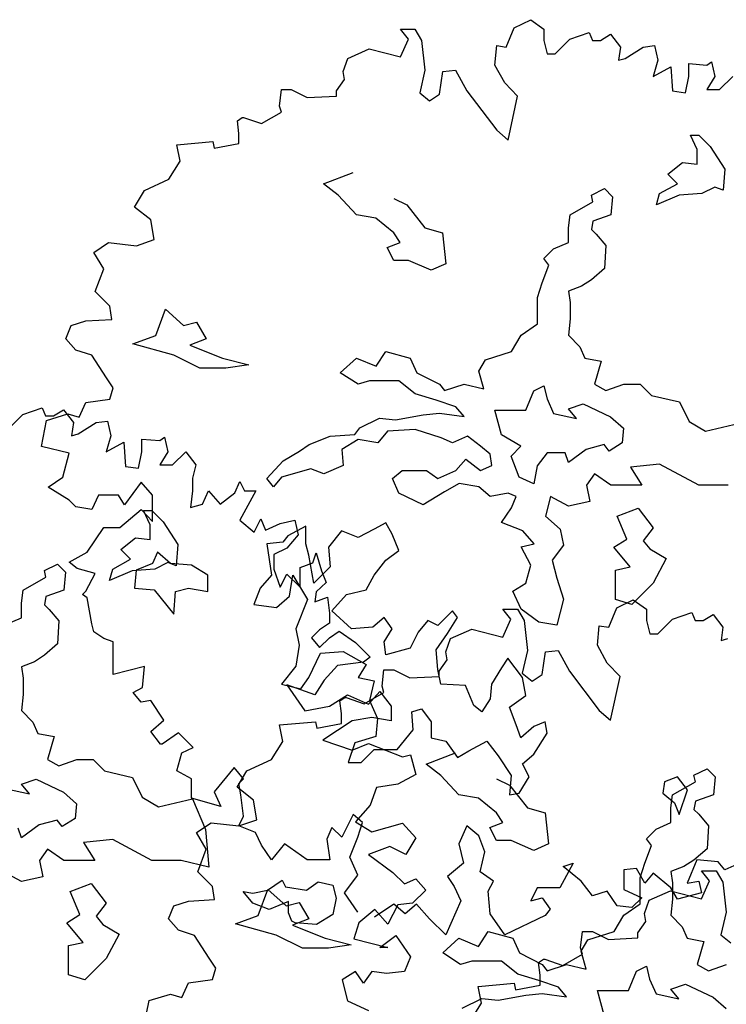
# Model space of a CAD drawing. Units: inches. Extents: x 13 to 460, y 37 to 289.
# Drawn here: x 205 to 212, y 99 to 108 of the extents above; entities that cross this region are included whole.
import ezdxf

# ---------------------------------------------------------------- set-up
doc = ezdxf.new("R2010")
doc.units = ezdxf.units.IN
doc.header["$MEASUREMENT"] = 0
doc.layers.add('G', color=76, linetype='Continuous')

msp = doc.modelspace()

# ---------------------------------------------------------------- linework, layer by layer
at = {"layer": 'G'}
for p, q in [((209.7193, 107.891), (209.8644, 107.9615)), ((209.8644, 107.9615), (209.9806, 107.8785)), ((208.7196, 107.8785), (208.8482, 107.8785)), ((208.7902, 107.7914), (208.7196, 107.8785)), ((208.8482, 107.8785), (208.9063, 107.7789)), ((209.6488, 107.7208), (209.7193, 107.891)), ((209.9806, 107.8785), (209.9806, 107.7789)), ((210.2087, 107.7914), (210.3788, 107.8495)), ((210.3788, 107.8495), (210.4078, 107.7789)), ((208.7196, 107.6337), (208.7902, 107.7914)), ((208.9063, 107.7789), (208.9353, 107.5175)), ((209.9806, 107.7789), (210.0096, 107.6627)), ((210.0801, 107.6627), (210.2087, 107.7914)), ((210.4078, 107.7789), (210.4783, 107.7789)), ((210.4783, 107.7789), (210.5654, 107.8329)), ((210.5654, 107.8329), (210.6525, 107.7208)), ((208.2592, 107.6212), (208.4459, 107.7042)), ((208.4459, 107.7042), (208.7196, 107.6337)), ((209.5492, 107.5631), (209.5658, 107.7333)), ((209.5658, 107.7333), (209.6488, 107.7208)), ((210.6525, 107.7208), (210.6359, 107.6046)), ((210.694, 107.6212), (210.8516, 107.7208)), ((210.8516, 107.7208), (210.9512, 107.7333)), ((210.9512, 107.7333), (210.9802, 107.6046)), ((208.2177, 107.505), (208.2592, 107.6212)), ((210.0096, 107.6627), (210.0801, 107.6627)), ((210.6359, 107.6046), (210.694, 107.6212)), ((210.9802, 107.6046), (210.9387, 107.4635)), ((211.4116, 107.5631), (211.4531, 107.5922)), ((211.4531, 107.5922), (211.4821, 107.4635)), ((208.2302, 107.4345), (208.2177, 107.505)), ((208.9353, 107.5175), (208.8897, 107.3183)), ((209.0639, 107.3059), (209.0929, 107.505)), ((209.0929, 107.505), (209.2049, 107.5175)), ((209.2049, 107.5175), (209.3045, 107.3349)), ((209.6363, 107.4055), (209.5492, 107.5631)), ((210.9387, 107.4635), (211.0964, 107.5465)), ((211.0964, 107.5465), (211.1088, 107.3349)), ((211.254, 107.5756), (211.4116, 107.5631)), ((211.254, 107.4635), (211.254, 107.5756)), ((208.1597, 107.3349), (208.2302, 107.4345)), ((211.2249, 107.3183), (211.254, 107.4635)), ((211.4821, 107.4635), (211.4116, 107.3474)), ((211.5236, 107.3474), (211.6397, 107.4635)), ((207.6578, 107.2021), (207.6744, 107.3474)), ((207.6744, 107.3474), (207.7615, 107.3474)), ((207.7615, 107.3474), (207.9025, 107.2768)), ((208.1597, 107.2893), (208.1597, 107.3349)), ((209.3045, 107.3349), (209.5658, 106.9905)), ((209.7483, 107.2893), (209.6363, 107.4055)), ((211.1088, 107.3349), (211.2249, 107.3183)), ((211.4116, 107.3474), (211.5236, 107.3474)), ((207.9025, 107.2768), (208.1597, 107.2893)), ((208.8897, 107.3183), (208.9768, 107.2478)), ((208.9768, 107.2478), (209.0639, 107.3059)), ((209.6653, 106.9034), (209.7483, 107.2893)), ((207.6744, 107.1482), (207.6578, 107.2021)), ((207.2886, 107.0735), (207.3301, 107.1025)), ((207.3011, 106.9615), (207.2886, 107.0735)), ((207.3301, 107.1025), (207.3426, 107.1025)), ((207.3426, 107.1025), (207.5002, 107.0486)), ((207.5002, 107.0486), (207.6744, 107.1482)), ((209.5658, 106.9905), (209.6653, 106.9034)), ((207.3011, 106.8743), (207.3011, 106.9615)), ((211.2677, 106.947), (211.3409, 106.947)), ((211.3262, 106.8202), (211.2677, 106.947)), ((211.3409, 106.947), (211.4408, 106.8471)), ((206.7577, 106.8619), (207.0729, 106.8909)), ((206.7867, 106.7166), (206.7577, 106.8619)), ((207.0729, 106.8909), (207.0854, 106.8328)), ((207.0854, 106.8328), (207.3011, 106.8743)), ((211.3262, 106.691), (211.3262, 106.8202)), ((211.4408, 106.8471), (211.57, 106.6471)), ((206.6872, 106.5589), (206.7867, 106.7166)), ((211.0679, 106.6032), (211.1971, 106.7056)), ((211.1971, 106.7056), (211.3262, 106.691)), ((211.57, 106.6471), (211.5553, 106.4618)), ((206.4715, 106.4594), (206.6872, 106.5589)), ((208.0457, 106.5179), (208.304, 106.6179)), ((211.1532, 106.5179), (211.0679, 106.6032)), ((208.1749, 106.4179), (208.0457, 106.5179)), ((210.3976, 106.4204), (210.5122, 106.4764)), ((210.5122, 106.4764), (210.5829, 106.4057)), ((210.9972, 106.4325), (211.1532, 106.5179)), ((211.4822, 106.4886), (211.3677, 106.4325)), ((211.5553, 106.4618), (211.4822, 106.4886)), ((206.3844, 106.3141), (206.4715, 106.4594)), ((208.3333, 106.2472), (208.1749, 106.4179)), ((208.6623, 106.3887), (208.7769, 106.3326)), ((210.4098, 106.3618), (210.3976, 106.4204)), ((210.5829, 106.4057), (210.5682, 106.2472)), ((210.968, 106.3326), (210.9972, 106.4325)), ((211.1678, 106.4179), (210.968, 106.3326)), ((211.3677, 106.4325), (211.1678, 106.4179)), ((206.5296, 106.2021), (206.3844, 106.3141)), ((208.7769, 106.3326), (208.9353, 106.1326)), ((210.21, 106.2472), (210.4098, 106.3618)), ((208.5039, 106.218), (208.3333, 106.2472)), ((208.6623, 106.0888), (208.5039, 106.218)), ((210.1953, 106.1326), (210.21, 106.2472)), ((210.5682, 106.2472), (210.4098, 106.1912)), ((206.5586, 106.0278), (206.5296, 106.2021)), ((208.9353, 106.1326), (209.0913, 106.0888)), ((210.1953, 106.0034), (210.1953, 106.1326)), ((210.4098, 106.1912), (210.3976, 106.118)), ((210.3976, 106.118), (210.4391, 106.0766)), ((208.7184, 106.0034), (208.6623, 106.0888)), ((209.0913, 106.0888), (209.1205, 105.8157)), ((210.4391, 106.0766), (210.5244, 105.9766)), ((206.0277, 105.9158), (206.1563, 106.0029)), ((206.1563, 106.0029), (206.401, 105.9739)), ((206.401, 105.9739), (206.5586, 106.0278)), ((208.6038, 105.9595), (208.7184, 106.0034)), ((208.6623, 105.8449), (208.6038, 105.9595)), ((209.9809, 105.862), (210.0662, 105.9473)), ((210.0662, 105.9473), (210.1953, 106.0034)), ((210.5244, 105.9766), (210.5122, 105.7742)), ((206.1148, 105.7705), (206.0277, 105.9158)), ((210.0247, 105.8035), (209.9809, 105.862)), ((206.0401, 105.5714), (206.1148, 105.7705)), ((208.7915, 105.8449), (208.6623, 105.8449)), ((208.9913, 105.7596), (208.7915, 105.8449)), ((209.1205, 105.8157), (208.9913, 105.7596)), ((209.9662, 105.6474), (210.0247, 105.8035)), ((210.5122, 105.7742), (210.3976, 105.6743)), ((209.9248, 105.5182), (209.9662, 105.6474)), ((210.3099, 105.6182), (210.1953, 105.5743)), ((210.3976, 105.6743), (210.3099, 105.6182)), ((206.1687, 105.4427), (206.0401, 105.5714)), ((209.9248, 105.289), (209.9248, 105.5182)), ((210.1953, 105.5743), (210.21, 105.4743)), ((206.1853, 105.3265), (206.1687, 105.4427)), ((210.21, 105.4743), (210.21, 105.3305)), ((206.5711, 105.1866), (206.6564, 105.4158)), ((206.6564, 105.4158), (206.8149, 105.2719)), ((205.783, 105.1564), (205.8286, 105.2726)), ((205.8286, 105.2726), (205.9572, 105.3141)), ((205.9572, 105.3141), (206.1853, 105.3265)), ((206.8149, 105.2719), (206.9294, 105.3012)), ((206.9294, 105.3012), (207.0147, 105.1573)), ((209.781, 105.189), (209.9248, 105.289)), ((210.21, 105.3305), (210.1953, 105.189)), ((206.3713, 105.1135), (206.5711, 105.1866)), ((209.6957, 105.0452), (209.781, 105.189)), ((210.1953, 105.189), (210.2953, 105.0866)), ((205.8701, 105.0568), (205.783, 105.1564)), ((206.7296, 105.0135), (206.3713, 105.1135)), ((207.0147, 105.1573), (206.8709, 105.1013)), ((206.8709, 105.1013), (207.1585, 104.9867)), ((210.2953, 105.0866), (210.3391, 104.9867)), ((206.0111, 105.0112), (205.8701, 105.0568)), ((206.1397, 104.812), (206.0111, 105.0112)), ((206.9587, 104.8989), (206.7296, 105.0135)), ((208.5063, 104.916), (208.5916, 105.0452)), ((208.5916, 105.0452), (208.8061, 104.9867)), ((209.4666, 104.972), (209.6957, 105.0452)), ((207.1585, 104.9867), (207.3876, 104.9281)), ((207.3876, 104.9281), (207.1878, 104.8989)), ((208.1919, 104.8574), (208.3333, 104.9867)), ((208.3333, 104.9867), (208.5063, 104.916)), ((208.8061, 104.9867), (208.8646, 104.8574)), ((209.4081, 104.8721), (209.4666, 104.972)), ((210.3391, 104.9867), (210.4829, 104.9598)), ((210.4829, 104.9598), (210.4244, 104.7575)), ((207.1878, 104.8989), (206.9587, 104.8989)), ((208.3479, 104.7575), (208.1919, 104.8574)), ((208.8646, 104.8574), (209.0645, 104.7575)), ((209.452, 104.716), (209.4081, 104.8721)), ((206.1977, 104.7248), (206.1397, 104.812)), ((208.4478, 104.7867), (208.3479, 104.7575)), ((208.7062, 104.7867), (208.4478, 104.7867)), ((208.85, 104.6721), (208.7062, 104.7867)), ((209.0645, 104.7575), (209.1083, 104.7014)), ((209.1083, 104.7014), (209.2789, 104.7575)), ((209.2789, 104.7575), (209.452, 104.716)), ((209.8931, 104.6989), (209.9809, 104.7428)), ((209.9809, 104.7428), (210.0077, 104.6282)), ((210.4244, 104.7575), (210.5244, 104.7014)), ((210.5244, 104.7014), (210.6828, 104.7575)), ((210.6828, 104.7575), (210.8266, 104.7575)), ((210.8266, 104.7575), (210.9265, 104.6575)), ((206.1687, 104.6253), (206.1977, 104.7248)), ((209.0352, 104.616), (208.85, 104.6721)), ((209.8224, 104.5283), (209.8931, 104.6989)), ((210.9265, 104.6575), (211.1702, 104.6014)), ((205.8991, 104.4676), (205.9572, 104.5962)), ((205.9572, 104.5962), (206.1687, 104.6253)), ((209.2083, 104.5575), (209.0352, 104.616)), ((210.0077, 104.6282), (210.0662, 104.499)), ((210.1953, 104.5405), (210.3245, 104.5843)), ((210.3245, 104.5843), (210.5658, 104.4698)), ((211.1702, 104.6014), (211.2555, 104.4283)), ((205.276, 104.3625), (205.4046, 104.4911)), ((205.4046, 104.4911), (205.5747, 104.5492)), ((205.5747, 104.5492), (205.6037, 104.4787)), ((205.6037, 104.4787), (205.6742, 104.4787)), ((205.6129, 104.4385), (205.7996, 104.4966)), ((205.6742, 104.4787), (205.7613, 104.5326)), ((205.7613, 104.5326), (205.8484, 104.4206)), ((205.7996, 104.4966), (205.8991, 104.4676)), ((208.6769, 104.4429), (208.9207, 104.4868)), ((208.9207, 104.4868), (209.0645, 104.5014)), ((209.0645, 104.5014), (209.2789, 104.4722)), ((209.2789, 104.4722), (209.2083, 104.5575)), ((209.5495, 104.5283), (209.8224, 104.5283)), ((209.608, 104.3113), (209.5495, 104.5283)), ((210.0662, 104.499), (210.266, 104.4551)), ((210.266, 104.4551), (210.1953, 104.5405)), ((205.5673, 104.2103), (205.6129, 104.4385)), ((205.8484, 104.4206), (205.8318, 104.3044)), ((205.8899, 104.321), (206.0475, 104.4206)), ((206.0475, 104.4206), (206.1471, 104.433)), ((206.1471, 104.433), (206.1761, 104.3044)), ((208.3625, 104.3722), (208.5356, 104.4576)), ((208.5356, 104.4576), (208.6769, 104.4429)), ((210.5658, 104.4698), (210.6804, 104.3698)), ((211.2555, 104.4283), (211.3993, 104.343)), ((211.3993, 104.343), (211.6991, 104.4137)), ((205.8318, 104.3044), (205.8899, 104.321)), ((206.1761, 104.3044), (206.1346, 104.1633)), ((207.9189, 104.2284), (208.1042, 104.2991)), ((208.1042, 104.2991), (208.3211, 104.3137)), ((208.3211, 104.3137), (208.3625, 104.3722)), ((208.6062, 104.343), (208.5209, 104.243)), ((208.85, 104.3576), (208.6062, 104.343)), ((209.0791, 104.2844), (208.85, 104.3576)), ((209.3082, 104.2991), (209.179, 104.243)), ((209.4227, 104.2137), (209.3082, 104.2991)), ((209.7786, 104.2113), (209.608, 104.3113)), ((210.6804, 104.3698), (210.6682, 104.2406)), ((206.1346, 104.1633), (206.2922, 104.2463)), ((206.2922, 104.2463), (206.3047, 104.0347)), ((206.4498, 104.2754), (206.6075, 104.2629)), ((206.4498, 104.1633), (206.4498, 104.2754)), ((206.6075, 104.2629), (206.6489, 104.292)), ((206.6489, 104.292), (206.678, 104.1633)), ((207.8336, 104.1698), (207.9189, 104.2284)), ((208.3479, 104.2723), (208.2065, 104.1845)), ((208.5209, 104.243), (208.3479, 104.2723)), ((209.179, 104.243), (209.0791, 104.2844)), ((209.508, 104.143), (209.4227, 104.2137)), ((210.5097, 104.2259), (210.3513, 104.1845)), ((210.5536, 104.1698), (210.5097, 104.2259)), ((210.6682, 104.2406), (210.5536, 104.1698)), ((205.812, 104.1522), (205.5673, 104.2103)), ((205.7539, 103.9406), (205.812, 104.1522)), ((206.4208, 104.0181), (206.4498, 104.1633)), ((206.678, 104.1633), (206.6075, 104.0471)), ((206.7195, 104.0471), (206.8356, 104.1633)), ((206.8356, 104.1633), (206.9227, 104.0471)), ((207.6898, 104.0845), (207.8336, 104.1698)), ((208.2065, 104.1845), (208.2187, 104.0431)), ((209.5227, 104.0431), (209.508, 104.143)), ((209.6933, 104.126), (209.7786, 104.2113)), ((209.7639, 103.9406), (209.6933, 104.126)), ((210.0077, 104.1552), (209.9224, 104.0406)), ((210.1661, 104.1552), (210.0077, 104.1552)), ((210.1953, 104.0699), (210.1661, 104.1552)), ((210.3513, 104.1845), (210.1953, 104.0699)), ((206.6075, 104.0471), (206.7195, 104.0471)), ((206.9227, 104.0471), (206.8937, 103.9309)), ((207.546, 103.9285), (207.6898, 104.0845)), ((208.2187, 104.0431), (208.0481, 103.9699)), ((209.2083, 103.9992), (209.2936, 104.0991)), ((209.2936, 104.0991), (209.4227, 103.9992)), ((209.4227, 103.9992), (209.5227, 104.0431)), ((209.9224, 104.0406), (209.8931, 103.8821)), ((210.9972, 104.0552), (210.7413, 104.0284)), ((211.3409, 103.8699), (210.9972, 104.0552)), ((206.3047, 104.0347), (206.4208, 104.0181)), ((207.9336, 104.0138), (207.6752, 103.9406)), ((208.0481, 103.9699), (207.9336, 104.0138)), ((208.6501, 103.9285), (208.7354, 103.9992)), ((208.7354, 103.9992), (208.9499, 103.9992)), ((208.9499, 103.9992), (209.0498, 103.9285)), ((209.0498, 103.9285), (209.2083, 103.9992)), ((210.4244, 103.9699), (210.3538, 103.8699)), ((210.5682, 103.8699), (210.4244, 103.9699)), ((210.7413, 104.0284), (210.8412, 103.8699)), ((205.6253, 103.8534), (205.7539, 103.9406)), ((206.4425, 103.8949), (206.2973, 103.6958)), ((206.542, 103.7829), (206.4425, 103.8949)), ((206.8937, 103.9309), (206.8937, 103.8189)), ((207.267, 103.8023), (207.3085, 103.9019)), ((207.3085, 103.9019), (207.3499, 103.8189)), ((207.6045, 103.8553), (207.546, 103.9285)), ((207.6752, 103.9406), (207.6045, 103.8553)), ((208.7062, 103.7992), (208.6501, 103.9285)), ((209.2375, 103.8846), (209.1083, 103.8114)), ((209.4081, 103.8553), (209.2375, 103.8846)), ((209.8931, 103.8821), (209.7639, 103.9406)), ((210.3538, 103.8699), (210.383, 103.7261)), ((210.8412, 103.8699), (210.5682, 103.8699)), ((211.5992, 103.8699), (211.3409, 103.8699)), ((205.812, 103.7373), (205.6253, 103.8534)), ((206.0692, 103.7829), (206.0111, 103.6543)), ((206.2434, 103.7829), (206.0692, 103.7829)), ((206.2973, 103.6958), (206.2434, 103.7829)), ((206.542, 103.5505), (206.542, 103.7829)), ((206.8937, 103.8189), (206.8771, 103.6737)), ((206.9808, 103.7027), (207.0347, 103.8189)), ((207.0347, 103.8189), (207.1384, 103.7027)), ((207.1384, 103.7027), (207.267, 103.8023)), ((207.3499, 103.8189), (207.4495, 103.8189)), ((207.4495, 103.8189), (207.379, 103.6903)), ((208.9207, 103.6968), (208.7062, 103.7992)), ((209.1083, 103.8114), (208.9207, 103.6968)), ((209.508, 103.77), (209.4081, 103.8553)), ((209.6665, 103.7992), (209.508, 103.77)), ((209.7371, 103.77), (209.6665, 103.7992)), ((205.8701, 103.6792), (205.812, 103.7373)), ((206.8771, 103.6737), (206.9808, 103.7027)), ((209.6957, 103.67), (209.7371, 103.77)), ((210.0394, 103.77), (209.9955, 103.5969)), ((210.1953, 103.6846), (210.0394, 103.77)), ((210.383, 103.7261), (210.1953, 103.6846)), ((206.0111, 103.6543), (205.8701, 103.6792)), ((206.2558, 103.4966), (206.4425, 103.6543)), ((206.4425, 103.6543), (206.542, 103.5505)), ((206.4636, 103.6468), (206.5367, 103.6468)), ((206.5221, 103.52), (206.4636, 103.6468)), ((206.5367, 103.6468), (206.6367, 103.5468)), ((207.379, 103.6903), (207.3085, 103.5616)), ((209.608, 103.5408), (209.6957, 103.67)), ((210.6243, 103.5969), (210.8095, 103.6676)), ((210.8095, 103.6676), (210.9387, 103.4944)), ((206.5221, 103.3908), (206.5221, 103.52)), ((206.6367, 103.5468), (206.7658, 103.3469)), ((207.3085, 103.5616), (207.437, 103.4579)), ((207.437, 103.4579), (207.4951, 103.5741)), ((207.4951, 103.5741), (207.5366, 103.4745)), ((207.5366, 103.4745), (207.6652, 103.5326)), ((207.6652, 103.5326), (207.7938, 103.5616)), ((207.7938, 103.5616), (207.8228, 103.433)), ((208.5916, 103.5383), (208.4893, 103.4823)), ((208.6477, 103.4384), (208.5916, 103.5383)), ((209.7956, 103.4676), (209.608, 103.5408)), ((209.9955, 103.5969), (210.1247, 103.4823)), ((210.7096, 103.3945), (210.6243, 103.5969)), ((205.9696, 103.2808), (206.1148, 103.4966)), ((206.1148, 103.4966), (206.2558, 103.4966)), ((207.8897, 103.5091), (207.7313, 103.4237)), ((207.8897, 103.353), (207.8897, 103.5091)), ((208.2041, 103.4676), (208.0896, 103.3238)), ((208.3479, 103.4091), (208.2041, 103.4676)), ((208.4893, 103.4823), (208.3479, 103.4091)), ((208.7062, 103.2945), (208.6477, 103.4384)), ((209.8956, 103.353), (209.7956, 103.4676)), ((210.1247, 103.4823), (210.1539, 103.3408)), ((210.9387, 103.4944), (210.8534, 103.3799)), ((206.2638, 103.303), (206.3929, 103.4054)), ((206.3929, 103.4054), (206.5221, 103.3908)), ((206.7658, 103.3469), (206.7512, 103.1616)), ((207.6874, 103.3677), (207.546, 103.353)), ((207.546, 103.353), (207.5875, 103.0799)), ((207.7313, 103.4237), (207.6874, 103.3677)), ((207.8228, 103.433), (207.7232, 103.3168)), ((207.9165, 103.2531), (207.8897, 103.353)), ((209.781, 103.3262), (209.8956, 103.353)), ((210.5951, 103.3238), (210.7096, 103.3945)), ((210.8534, 103.3799), (210.9095, 103.3091)), ((205.812, 103.1937), (205.9696, 103.2808)), ((206.3491, 103.2177), (206.2638, 103.303)), ((206.5858, 103.2799), (206.5419, 103.1799)), ((206.7003, 103.1799), (206.5858, 103.2799)), ((207.7232, 103.3168), (207.6071, 103.2587)), ((207.9514, 103.1882), (207.9804, 103.2753)), ((207.9804, 103.2753), (208.026, 103.1176)), ((208.0896, 103.3238), (208.1042, 103.1507)), ((208.5916, 103.2092), (208.7062, 103.2945)), ((209.8663, 103.1677), (209.781, 103.3262)), ((210.1539, 103.3408), (210.054, 103.2116)), ((210.7389, 103.1507), (210.5951, 103.3238)), ((210.9095, 103.3091), (211.0533, 103.2238)), ((205.5935, 103.1201), (205.7081, 103.1762)), ((205.7081, 103.1762), (205.7787, 103.1055)), ((205.8825, 103.1356), (205.812, 103.1937)), ((206.1931, 103.1323), (206.3491, 103.2177)), ((206.5419, 103.1799), (206.4005, 103.1238)), ((206.6781, 103.1884), (206.5635, 103.1323)), ((206.7512, 103.1616), (206.6781, 103.1884)), ((206.8855, 103.1653), (206.7003, 103.1799)), ((207.6071, 103.2587), (207.6071, 103.1301)), ((207.8394, 103.1467), (207.9514, 103.1882)), ((207.9604, 103.0092), (207.9165, 103.2531)), ((208.4893, 103.0799), (208.5916, 103.2092)), ((210.054, 103.2116), (210.0954, 103.0531)), ((211.0533, 103.2238), (210.9387, 103.0092)), ((205.6057, 103.0616), (205.5935, 103.1201)), ((205.7787, 103.1055), (205.7641, 102.947)), ((206.0401, 103.0941), (205.8825, 103.1356)), ((205.9572, 102.9364), (206.0401, 103.0941)), ((206.1638, 103.0324), (206.1931, 103.1323)), ((206.3637, 103.1177), (206.1638, 103.0324)), ((206.5635, 103.1323), (206.3637, 103.1177)), ((206.4005, 103.1238), (206.3859, 102.9653)), ((207.0293, 103.0799), (206.8855, 103.1653)), ((207.6071, 103.1301), (207.6652, 102.9724)), ((207.6652, 102.9724), (207.7232, 103.0886)), ((207.7232, 103.0886), (207.8394, 102.9724)), ((207.8394, 102.9724), (207.8394, 103.1467)), ((208.1042, 103.1507), (207.9604, 103.0092)), ((208.026, 103.1176), (208.0675, 103.0139)), ((209.8224, 103.0092), (209.8663, 103.1677)), ((210.6097, 103.1238), (210.7389, 103.1507)), ((210.6097, 102.8654), (210.6097, 103.1238)), ((205.4058, 102.947), (205.6057, 103.0616)), ((207.0293, 102.9361), (207.0293, 103.0799)), ((207.5875, 103.0799), (207.4875, 102.9653)), ((207.7459, 102.8946), (207.7751, 103.0799)), ((207.7751, 103.0799), (207.9043, 102.8654)), ((208.0675, 103.0139), (207.9804, 102.9309)), ((208.4186, 102.9507), (208.4893, 103.0799)), ((209.7079, 102.9385), (209.8224, 103.0092)), ((210.0954, 103.0531), (210.1539, 102.8678)), ((210.9387, 103.0092), (210.7535, 102.8215)), ((205.3912, 102.8324), (205.4058, 102.947)), ((205.7641, 102.947), (205.6057, 102.8909)), ((205.9281, 102.9073), (205.9572, 102.9364)), ((206.3859, 102.9653), (206.5565, 102.9507)), ((206.5565, 102.9507), (206.7296, 102.7362)), ((206.7296, 102.7362), (206.7442, 102.9361)), ((206.7442, 102.9361), (206.8587, 102.9653)), ((206.8587, 102.9653), (207.0293, 102.9361)), ((207.4875, 102.9653), (207.4315, 102.8215)), ((207.9804, 102.9309), (207.968, 102.8438)), ((208.248, 102.9093), (208.4186, 102.9507)), ((209.781, 102.78), (209.7079, 102.9385)), ((205.3912, 102.7032), (205.3912, 102.8324)), ((205.6057, 102.8909), (205.5935, 102.8178)), ((205.9696, 102.8783), (205.9281, 102.9073)), ((206.0111, 102.6501), (205.9696, 102.8783)), ((207.6313, 102.7947), (207.7459, 102.8946)), ((207.9043, 102.8654), (207.802, 102.6069)), ((207.968, 102.8438), (208.08, 102.8853)), ((208.08, 102.8853), (208.0965, 102.7442)), ((208.1188, 102.7654), (208.248, 102.9093)), ((210.1539, 102.8678), (210.0954, 102.6386)), ((210.7535, 102.8215), (210.6097, 102.8654)), ((210.62, 102.7906), (210.7652, 102.8611)), ((210.7652, 102.8611), (210.8814, 102.7782)), ((205.5935, 102.8178), (205.6349, 102.7763)), ((205.6349, 102.7763), (205.7202, 102.6764)), ((207.4315, 102.8215), (207.6313, 102.7947)), ((208.0965, 102.7442), (208.0965, 102.657)), ((208.2894, 102.6069), (208.1188, 102.7654)), ((209.1766, 102.7654), (209.0498, 102.6362)), ((209.2204, 102.7069), (209.1766, 102.7654)), ((209.6204, 102.7782), (209.749, 102.7782)), ((209.6909, 102.691), (209.6204, 102.7782)), ((209.749, 102.7782), (209.8071, 102.6786)), ((209.937, 102.6654), (209.781, 102.78)), ((210.5495, 102.6205), (210.62, 102.7906)), ((210.8814, 102.7782), (210.8814, 102.6786)), ((211.1095, 102.691), (211.2796, 102.7491)), ((211.2796, 102.7491), (211.3086, 102.6786)), ((205.262, 102.6471), (205.3912, 102.7032)), ((205.7202, 102.6764), (205.7081, 102.474)), ((208.0965, 102.657), (208.0094, 102.5989)), ((208.577, 102.7069), (208.4771, 102.6216)), ((208.6477, 102.6069), (208.577, 102.7069)), ((208.9621, 102.6801), (208.8768, 102.5777)), ((209.0498, 102.6362), (208.9621, 102.6801)), ((209.1351, 102.5655), (209.2204, 102.7069)), ((209.6204, 102.5333), (209.6909, 102.691)), ((209.8071, 102.6786), (209.8361, 102.4171)), ((210.0954, 102.6386), (209.937, 102.6654)), ((210.8814, 102.6786), (210.9104, 102.5624)), ((210.9809, 102.5624), (211.1095, 102.691)), ((211.3086, 102.6786), (211.3791, 102.6786)), ((211.3791, 102.6786), (211.4662, 102.7325)), ((211.4662, 102.7325), (211.5533, 102.6205)), ((206.0277, 102.5795), (206.0111, 102.6501)), ((206.1148, 102.5214), (206.0277, 102.5795)), ((207.802, 102.6069), (207.8312, 102.4631)), ((208.0094, 102.5989), (207.9389, 102.5284)), ((208.0965, 102.5284), (208.1837, 102.5865)), ((208.1837, 102.5865), (208.3247, 102.4869)), ((208.4771, 102.6216), (208.2894, 102.6069)), ((208.577, 102.4923), (208.6477, 102.6069)), ((208.8768, 102.5777), (208.8061, 102.4362)), ((209.16, 102.5209), (209.3467, 102.6039)), ((209.3467, 102.6039), (209.6204, 102.5333)), ((210.45, 102.4628), (210.4666, 102.6329)), ((210.4666, 102.6329), (210.5495, 102.6205)), ((211.5533, 102.6205), (211.5367, 102.5043)), ((206.1977, 102.4924), (206.1148, 102.5214)), ((206.1977, 102.3472), (206.1977, 102.4924)), ((207.9389, 102.5284), (208.0094, 102.4413)), ((208.0094, 102.4413), (208.0965, 102.5284)), ((208.3247, 102.4869), (208.4533, 102.3583)), ((208.5916, 102.3777), (208.577, 102.4923)), ((209.0352, 102.4216), (209.1351, 102.5655)), ((209.1185, 102.4047), (209.16, 102.5209)), ((210.9104, 102.5624), (210.9809, 102.5624)), ((211.5367, 102.5043), (211.5948, 102.5209)), ((205.7081, 102.474), (205.5935, 102.374)), ((207.8312, 102.4631), (207.802, 102.2778)), ((208.0189, 102.3924), (208.2187, 102.407)), ((208.2187, 102.407), (208.4186, 102.2924)), ((208.8061, 102.4362), (208.5916, 102.3777)), ((209.0498, 102.2485), (209.0352, 102.4216)), ((209.131, 102.3341), (209.1185, 102.4047)), ((209.8361, 102.4171), (209.7905, 102.218)), ((209.9647, 102.2055), (209.9937, 102.4047)), ((209.9937, 102.4047), (210.1057, 102.4171)), ((210.1057, 102.4171), (210.2053, 102.2346)), ((210.5371, 102.3051), (210.45, 102.4628)), ((205.5058, 102.3179), (205.3912, 102.2741)), ((205.5935, 102.374), (205.5058, 102.3179)), ((206.1977, 102.2061), (206.1977, 102.3472)), ((207.9165, 102.1778), (208.0189, 102.3924)), ((208.3952, 102.3126), (208.1671, 102.2836)), ((208.4533, 102.3583), (208.3952, 102.3126)), ((209.0605, 102.2346), (209.131, 102.3341)), ((209.664, 102.3485), (209.608, 102.2631)), ((209.7932, 102.1778), (209.664, 102.3485)), ((205.3912, 102.2741), (205.4058, 102.1741)), ((206.4715, 102.2766), (206.1977, 102.2061)), ((206.4549, 102.0899), (206.4715, 102.2766)), ((207.802, 102.2778), (207.6752, 102.1193)), ((208.1671, 102.2836), (208.0509, 102.1549)), ((208.4186, 102.2924), (208.3479, 102.1778)), ((208.5586, 102.1018), (208.5752, 102.247)), ((208.5752, 102.247), (208.6623, 102.247)), ((208.6623, 102.247), (208.8033, 102.1765)), ((209.0766, 102.1193), (209.0498, 102.2485)), ((209.0605, 102.1889), (209.0605, 102.2346)), ((209.608, 102.2631), (209.5202, 102.1193)), ((210.2053, 102.2346), (210.4666, 101.8901)), ((210.6491, 102.1889), (210.5371, 102.3051)), ((205.4058, 102.1741), (205.4058, 102.0302)), ((207.8458, 102.0778), (207.9165, 102.1778)), ((208.0509, 102.1549), (207.968, 102.0263)), ((208.3479, 102.1778), (208.4893, 102.1485)), ((208.4893, 102.1485), (208.4478, 101.9779)), ((208.8033, 102.1765), (209.0605, 102.1889)), ((209.7905, 102.218), (209.8776, 102.1474)), ((209.8224, 102.0193), (209.7932, 102.1778)), ((209.8776, 102.1474), (209.9647, 102.2055)), ((210.5661, 101.803), (210.6491, 102.1889)), ((206.372, 102.0484), (206.4549, 102.0899)), ((206.4425, 101.9612), (206.372, 102.0484)), ((207.6752, 102.1193), (207.8458, 102.0778)), ((207.7232, 102.1134), (207.8809, 101.8852)), ((207.968, 102.0263), (207.7232, 102.1134)), ((208.4408, 101.9433), (208.5404, 102.0553)), ((208.5404, 102.0553), (208.6399, 101.9267)), ((208.5752, 102.0478), (208.5586, 102.1018)), ((209.2911, 102.1071), (209.0766, 102.1193)), ((209.3642, 101.934), (209.2911, 102.1071)), ((209.5202, 102.1193), (209.508, 101.9925)), ((205.4058, 102.0302), (205.3912, 101.8888)), ((206.5296, 101.9778), (206.4425, 101.9612)), ((206.6416, 101.8036), (206.5296, 101.9778)), ((208.0965, 101.9267), (208.2542, 102.0263)), ((208.1894, 101.9731), (208.2309, 102.0022)), ((208.2018, 101.8611), (208.1894, 101.9731)), ((208.2309, 102.0022), (208.2433, 102.0022)), ((208.2433, 102.0022), (208.4009, 101.9482)), ((208.2542, 102.0263), (208.4408, 101.9433)), ((208.4009, 101.9482), (208.5752, 102.0478)), ((208.4478, 101.9779), (208.5185, 101.8194)), ((209.508, 101.9925), (209.4349, 101.8779)), ((209.6786, 101.9193), (209.8224, 102.0193)), ((205.3912, 101.8888), (205.4911, 101.7864)), ((207.8809, 101.8852), (208.0965, 101.9267)), ((208.6399, 101.9267), (208.6399, 101.7981)), ((208.8207, 101.8779), (208.906, 101.9047)), ((208.8329, 101.7194), (208.8207, 101.8779)), ((208.906, 101.9047), (208.9913, 101.7901)), ((209.4349, 101.8779), (209.3642, 101.934)), ((209.7371, 101.7633), (209.6786, 101.9193)), ((210.4666, 101.8901), (210.5661, 101.803)), ((206.5296, 101.704), (206.6416, 101.8036)), ((207.6585, 101.7615), (207.9737, 101.7906)), ((207.9737, 101.7906), (207.9862, 101.7325)), ((208.2956, 101.7981), (208.0385, 101.6279)), ((208.2018, 101.774), (208.2018, 101.8611)), ((208.4699, 101.8271), (208.2956, 101.7981)), ((208.6399, 101.7981), (208.4699, 101.8271)), ((208.5185, 101.8194), (208.5039, 101.6609)), ((208.9913, 101.7901), (208.9913, 101.6487)), ((209.993, 101.7901), (209.8931, 101.7487)), ((210.0077, 101.6901), (209.993, 101.7901)), ((205.4911, 101.7864), (205.535, 101.6864)), ((206.6125, 101.5919), (206.5296, 101.704)), ((207.6875, 101.6163), (207.6585, 101.7615)), ((207.9862, 101.7325), (208.2018, 101.774)), ((208.6916, 101.5463), (208.8329, 101.7194)), ((209.7786, 101.6487), (209.7371, 101.7633)), ((209.8931, 101.7487), (209.7786, 101.6487)), ((205.535, 101.6864), (205.6788, 101.6596)), ((205.6788, 101.6596), (205.6203, 101.4572)), ((206.7701, 101.6915), (206.6291, 101.5919)), ((206.8987, 101.5629), (206.7701, 101.6915)), ((207.588, 101.4586), (207.6875, 101.6163)), ((208.0385, 101.6279), (208.2956, 101.5408)), ((208.5039, 101.6609), (208.3187, 101.6048)), ((208.9913, 101.6487), (209.1205, 101.6194)), ((209.1205, 101.6194), (209.2204, 101.4756)), ((209.3204, 101.5341), (209.4788, 101.6194)), ((209.4788, 101.6194), (209.5787, 101.4902)), ((209.8931, 101.5048), (210.0077, 101.6901)), ((206.6291, 101.5919), (206.6125, 101.5919)), ((206.7992, 101.5172), (206.8987, 101.5629)), ((208.3187, 101.6048), (208.2602, 101.4317)), ((208.2956, 101.5408), (208.4408, 101.5989)), ((208.3747, 101.4317), (208.4893, 101.5463)), ((208.4408, 101.5989), (208.7395, 101.4827)), ((208.4893, 101.5463), (208.6916, 101.5463)), ((209.2204, 101.4756), (209.3204, 101.5341)), ((205.6203, 101.4572), (205.7202, 101.4012)), ((205.7202, 101.4012), (205.8787, 101.4572)), ((205.8787, 101.4572), (206.0225, 101.4572)), ((206.0225, 101.4572), (206.1224, 101.3573)), ((206.7577, 101.3596), (206.7992, 101.5172)), ((207.3723, 101.359), (207.588, 101.4586)), ((208.7395, 101.4827), (208.81, 101.4993)), ((208.81, 101.4993), (208.8556, 101.325)), ((208.9465, 101.4175), (209.2048, 101.5175)), ((209.5787, 101.4902), (209.6933, 101.3171)), ((209.7932, 101.4195), (209.8931, 101.5048)), ((206.1224, 101.3573), (206.3661, 101.3012)), ((206.8863, 101.289), (206.7577, 101.3596)), ((207.2596, 101.3886), (207.0854, 101.1728)), ((207.3426, 101.289), (207.2596, 101.3886)), ((207.2852, 101.2138), (207.3723, 101.359)), ((208.2602, 101.4317), (208.3747, 101.4317)), ((209.0756, 101.3176), (208.9465, 101.4175)), ((209.8517, 101.3049), (209.7932, 101.4195)), ((211.2984, 101.32), (211.413, 101.3761)), ((211.413, 101.3761), (211.4836, 101.3054)), ((205.3912, 101.2402), (205.5204, 101.2841)), ((205.5204, 101.2841), (205.7617, 101.1695)), ((206.3661, 101.3012), (206.4514, 101.1281)), ((206.8863, 101.1189), (206.8863, 101.289)), ((207.3011, 101.2475), (207.3426, 101.289)), ((208.8556, 101.325), (208.698, 101.242)), ((209.234, 101.1469), (209.0756, 101.3176)), ((209.5631, 101.2883), (209.6776, 101.2322)), ((209.6933, 101.3171), (209.6786, 101.1464)), ((209.7639, 101.161), (209.8517, 101.3049)), ((211.1532, 101.3049), (211.0386, 101.261)), ((211.2409, 101.1903), (211.1532, 101.3049)), ((211.3106, 101.2615), (211.2984, 101.32)), ((211.4836, 101.3054), (211.469, 101.1469)), ((205.262, 101.1988), (205.4619, 101.1549)), ((205.4619, 101.1549), (205.3912, 101.2402)), ((207.4303, 101.1017), (207.2852, 101.2138)), ((207.3177, 101.1479), (207.3011, 101.2475)), ((208.5113, 101.213), (208.4533, 101.0553)), ((208.698, 101.242), (208.5113, 101.213)), ((209.6776, 101.2322), (209.8361, 101.0323)), ((211.0386, 101.261), (211.024, 101.161)), ((211.1107, 101.1469), (211.3106, 101.2615)), ((211.1678, 100.9733), (211.2409, 101.1903)), ((205.7617, 101.1695), (205.8762, 101.0696)), ((206.4514, 101.1281), (206.5952, 101.0427)), ((206.5952, 101.0427), (206.895, 101.1134)), ((207.1435, 101.0442), (206.8863, 101.1189)), ((206.895, 101.1134), (207.0096, 100.8428)), ((207.0854, 101.1728), (207.1435, 101.0442)), ((207.3426, 100.9612), (207.3177, 101.1479)), ((207.4594, 100.9275), (207.4303, 101.1017)), ((209.4047, 101.1176), (209.234, 101.1469)), ((209.5631, 100.9884), (209.4047, 101.1176)), ((209.6786, 101.1464), (209.7639, 101.161)), ((211.024, 101.161), (211.1264, 101.0757)), ((211.0961, 101.0323), (211.1107, 101.1469)), ((211.469, 101.1469), (211.3106, 101.0908)), ((205.8762, 101.0696), (205.864, 100.9403)), ((208.4533, 101.0553), (208.3247, 100.9101)), ((209.8361, 101.0323), (209.992, 100.9884)), ((211.0961, 100.9031), (211.0961, 101.0323)), ((211.1264, 101.0757), (211.1678, 100.9733)), ((211.3106, 101.0908), (211.2984, 101.0177)), ((211.2984, 101.0177), (211.3398, 100.9762)), ((205.7056, 100.9257), (205.5472, 100.8842)), ((205.7495, 100.8696), (205.7056, 100.9257)), ((205.864, 100.9403), (205.7495, 100.8696)), ((207.3011, 100.8741), (207.3426, 100.9612)), ((207.3018, 100.8735), (207.4594, 100.9275)), ((208.3049, 100.9737), (208.2053, 100.7745)), ((208.3878, 100.9031), (208.3049, 100.9737)), ((209.6191, 100.9031), (209.5631, 100.9884)), ((209.992, 100.9884), (210.0213, 100.7153)), ((211.3398, 100.9762), (211.4251, 100.8762)), ((205.3912, 100.7697), (205.362, 100.855)), ((205.5472, 100.8842), (205.3912, 100.7697)), ((206.9285, 100.8154), (207.057, 100.9026)), ((207.0096, 100.8428), (207.0388, 100.5112)), ((207.057, 100.9026), (207.3018, 100.8735)), ((207.4462, 100.816), (207.3011, 100.8741)), ((208.1182, 100.8616), (208.0726, 100.7579)), ((208.2053, 100.7745), (208.1182, 100.8616)), ((208.3247, 100.9101), (208.4699, 100.8229)), ((208.3463, 100.7745), (208.3878, 100.9031)), ((208.4699, 100.8229), (208.7395, 100.8976)), ((208.7395, 100.8976), (208.8556, 100.769)), ((209.3045, 100.8741), (209.234, 100.7164)), ((209.4082, 100.7869), (209.3045, 100.8741)), ((209.5046, 100.8592), (209.6191, 100.9031)), ((209.5631, 100.7446), (209.5046, 100.8592)), ((210.8816, 100.7616), (210.9669, 100.847)), ((210.9669, 100.847), (211.0961, 100.9031)), ((211.4251, 100.8762), (211.413, 100.6739)), ((206.1931, 100.755), (205.9372, 100.7282)), ((206.5367, 100.5697), (206.1931, 100.755)), ((207.0156, 100.6702), (206.9285, 100.8154)), ((207.5002, 100.7039), (207.4462, 100.816)), ((208.0726, 100.7579), (208.1016, 100.5753)), ((208.2758, 100.6002), (208.3463, 100.7745)), ((208.8556, 100.769), (208.7685, 100.6238)), ((209.4621, 100.6458), (209.4082, 100.7869)), ((210.9255, 100.7031), (210.8816, 100.7616)), ((205.6203, 100.6697), (205.5496, 100.5697)), ((205.7641, 100.5697), (205.6203, 100.6697)), ((205.9372, 100.7282), (206.0371, 100.5697)), ((206.9409, 100.471), (207.0156, 100.6702)), ((207.5873, 100.5753), (207.5002, 100.7039)), ((207.7034, 100.7164), (207.5873, 100.5753)), ((207.9025, 100.5753), (207.7034, 100.7164)), ((208.6275, 100.6943), (208.4408, 100.6238)), ((208.7685, 100.6238), (208.6275, 100.6943)), ((209.234, 100.7164), (209.2754, 100.5462)), ((209.6923, 100.7446), (209.5631, 100.7446)), ((209.8921, 100.6592), (209.6923, 100.7446)), ((210.0213, 100.7153), (209.8921, 100.6592)), ((210.867, 100.5471), (210.9255, 100.7031)), ((211.413, 100.6739), (211.2984, 100.5739)), ((208.3463, 100.4425), (208.2758, 100.6002)), ((208.4408, 100.6238), (208.6524, 100.4661)), ((209.4206, 100.4716), (209.4621, 100.6458)), ((205.5496, 100.5697), (205.5789, 100.4259)), ((206.0371, 100.5697), (205.7641, 100.5697)), ((206.7951, 100.5697), (206.5367, 100.5697)), ((207.0388, 100.5112), (206.7951, 100.5697)), ((208.1016, 100.5753), (207.9025, 100.5753)), ((209.2754, 100.5462), (209.1344, 100.4301)), ((210.2378, 100.5462), (210.1216, 100.3305)), ((210.1506, 100.5172), (210.2378, 100.5462)), ((210.3083, 100.3886), (210.1506, 100.5172)), ((210.7936, 100.5006), (210.6816, 100.4882)), ((210.8682, 100.372), (210.7936, 100.5006)), ((210.8256, 100.4179), (210.867, 100.5471)), ((211.2107, 100.5178), (211.0961, 100.4739)), ((211.2984, 100.5739), (211.2107, 100.5178)), ((211.3245, 100.5753), (211.2374, 100.372)), ((211.5111, 100.5587), (211.3245, 100.5753)), ((211.5692, 100.4882), (211.5111, 100.5587)), ((211.7268, 100.5587), (211.5692, 100.4882)), ((205.3912, 100.3844), (205.2352, 100.4697)), ((205.5789, 100.4259), (205.3912, 100.3844)), ((207.0695, 100.3424), (206.9409, 100.471)), ((208.2302, 100.2848), (208.3463, 100.4425)), ((208.6524, 100.4661), (208.7561, 100.3665)), ((208.7561, 100.3665), (208.8556, 100.408)), ((208.8556, 100.408), (208.9427, 100.3084)), ((209.1344, 100.4301), (209.1925, 100.3429)), ((209.5368, 100.3886), (209.4206, 100.4716)), ((210.6816, 100.4882), (210.6816, 100.3139)), ((210.8256, 100.1887), (210.8256, 100.4179)), ((210.9387, 100.4591), (210.8682, 100.372)), ((211.0964, 100.3305), (210.9387, 100.4591)), ((211.0961, 100.4739), (211.1107, 100.374)), ((211.3651, 100.4782), (211.4936, 100.4782)), ((211.4356, 100.391), (211.3651, 100.4782)), ((211.4936, 100.4782), (211.5517, 100.3786)), ((205.8202, 100.2966), (206.0054, 100.3673)), ((206.0054, 100.3673), (206.1346, 100.1942)), ((207.0861, 100.2262), (207.0695, 100.3424)), ((207.5531, 100.3088), (207.6822, 100.3966)), ((207.6822, 100.3966), (207.7115, 100.3381)), ((207.7115, 100.3381), (207.8967, 100.3088)), ((207.8967, 100.3088), (207.9966, 100.382)), ((207.9966, 100.382), (208.1258, 100.3527)), ((208.1258, 100.3527), (208.1551, 100.2381)), ((209.1925, 100.3429), (209.2506, 100.2143)), ((209.4911, 100.3014), (209.5368, 100.3886)), ((209.9225, 100.3305), (209.8644, 100.2143)), ((210.1216, 100.3305), (209.9225, 100.3305)), ((210.4078, 100.2599), (210.3083, 100.3886)), ((211.1544, 100.2309), (211.0964, 100.3305)), ((211.1107, 100.374), (211.1107, 100.2301)), ((211.2374, 100.372), (211.3411, 100.3886)), ((211.3411, 100.3886), (211.366, 100.2848)), ((211.3651, 100.2333), (211.4356, 100.391)), ((211.5517, 100.3786), (211.5807, 100.1171)), ((205.9055, 100.0943), (205.8202, 100.2966)), ((207.4239, 100.1942), (207.3386, 100.2966)), ((207.3386, 100.2966), (207.4239, 100.282)), ((207.4239, 100.282), (207.5531, 100.3088)), ((207.4719, 100.0862), (207.5572, 100.3154)), ((207.5572, 100.3154), (207.7156, 100.1716)), ((208.1551, 100.2381), (208.1258, 100.0943)), ((208.3463, 100.1147), (208.2302, 100.2848)), ((208.9427, 100.3084), (208.8266, 100.1964)), ((209.5077, 100.1022), (209.4911, 100.3014)), ((209.8644, 100.2143), (209.964, 100.2433)), ((209.964, 100.2433), (210.0345, 100.1437)), ((210.5364, 100.3014), (210.4078, 100.2599)), ((210.6235, 100.1728), (210.5364, 100.3014)), ((210.6816, 100.3139), (210.8392, 100.2433)), ((210.8392, 100.2433), (210.7521, 100.1562)), ((210.9046, 100.2209), (211.0913, 100.3039)), ((211.0913, 100.3039), (211.3651, 100.2333)), ((211.366, 100.2848), (211.1544, 100.2309)), ((206.1346, 100.1942), (206.0493, 100.0796)), ((206.6837, 100.056), (206.7294, 100.1722)), ((206.7294, 100.1722), (206.8579, 100.2137)), ((206.8579, 100.2137), (207.0861, 100.2262)), ((207.5677, 100.1381), (207.4239, 100.1942)), ((207.7383, 100.2089), (207.5677, 100.1381)), ((207.7156, 100.1716), (207.8302, 100.2008)), ((207.7383, 100.1089), (207.7383, 100.2089)), ((207.8302, 100.2008), (207.9155, 100.057)), ((208.6616, 100.1852), (208.4915, 100.0732)), ((208.698, 100.1798), (208.6109, 100.0096)), ((208.7611, 100.1022), (208.6616, 100.1852)), ((208.8266, 100.1964), (208.698, 100.1798)), ((208.8607, 100.1852), (208.7611, 100.1022)), ((208.9768, 100.0566), (208.8607, 100.1852)), ((209.2506, 100.2143), (209.1178, 99.9155)), ((210.7521, 100.1562), (210.6235, 100.1728)), ((210.6818, 100.0887), (210.8256, 100.1887)), ((210.8632, 100.1047), (210.9046, 100.2209)), ((211.1107, 100.2301), (211.0961, 100.0887)), ((205.7909, 100.0235), (205.9055, 100.0943)), ((206.0493, 100.0796), (206.1053, 100.0089)), ((207.2721, 100.0131), (207.4719, 100.0862)), ((207.7675, 100.0382), (207.7383, 100.1089)), ((208.1258, 100.0943), (207.982, 100.0089)), ((208.4947, 100.1383), (208.3537, 100.0221)), ((208.6109, 100.0096), (208.4947, 100.1383)), ((209.6363, 99.9155), (209.5077, 100.1022)), ((209.993, 100.0856), (209.6363, 99.9155)), ((210.0345, 100.1437), (209.993, 100.0856)), ((210.5965, 99.9448), (210.6818, 100.0887)), ((210.8756, 100.0342), (210.8632, 100.1047)), ((211.0961, 100.0887), (211.196, 99.9863)), ((211.5807, 100.1171), (211.5351, 99.918)), ((205.9347, 99.8504), (205.7909, 100.0235)), ((206.1053, 100.0089), (206.2491, 99.9236)), ((206.7708, 99.9565), (206.6837, 100.056)), ((207.6303, 99.9131), (207.2721, 100.0131)), ((207.7968, 100.0235), (207.7675, 100.0382)), ((207.9155, 100.057), (207.7717, 100.0009)), ((207.7717, 100.0009), (208.0593, 99.8863)), ((207.982, 100.0089), (207.7968, 100.0235)), ((208.3537, 100.0221), (208.3122, 99.881)), ((209.1178, 99.9155), (208.9768, 100.0566)), ((210.8051, 99.9346), (210.8756, 100.0342)), ((211.196, 99.9863), (211.2399, 99.8863)), ((206.2491, 99.9236), (206.1346, 99.709)), ((206.9119, 99.9108), (206.7708, 99.9565)), ((207.0404, 99.7116), (206.9119, 99.9108)), ((207.8594, 99.7985), (207.6303, 99.9131)), ((208.0593, 99.8863), (208.2884, 99.8278)), ((208.5404, 99.8063), (208.6814, 99.91)), ((208.6814, 99.91), (208.81, 99.7233)), ((209.0927, 99.7571), (209.234, 99.8863)), ((209.234, 99.8863), (209.4071, 99.8156)), ((209.4071, 99.8156), (209.4924, 99.9448)), ((209.4924, 99.9448), (209.7069, 99.8863)), ((209.7069, 99.8863), (209.7654, 99.7571)), ((210.3032, 99.8018), (210.3198, 99.947)), ((210.3198, 99.947), (210.4069, 99.947)), ((210.3674, 99.8717), (210.5965, 99.9448)), ((210.4069, 99.947), (210.5479, 99.8765)), ((210.5479, 99.8765), (210.8051, 99.8889)), ((210.8051, 99.8889), (210.8051, 99.9346)), ((211.2399, 99.8863), (211.3837, 99.8595)), ((211.5351, 99.918), (211.6222, 99.8474)), ((205.8056, 99.8236), (205.9347, 99.8504)), ((205.8056, 99.5652), (205.8056, 99.8236)), ((208.0885, 99.7985), (207.8594, 99.7985)), ((208.2884, 99.8278), (208.0885, 99.7985)), ((208.3122, 99.881), (208.6109, 99.8063)), ((208.6109, 99.8063), (208.5404, 99.8063)), ((210.3198, 99.7478), (210.3032, 99.8018)), ((210.3089, 99.7717), (210.3674, 99.8717)), ((211.3837, 99.8595), (211.3252, 99.6571)), ((207.0985, 99.6245), (207.0404, 99.7116)), ((208.81, 99.7233), (208.7561, 99.5947)), ((209.2487, 99.6571), (209.0927, 99.7571)), ((209.7654, 99.7571), (209.9652, 99.6571)), ((210.1456, 99.6482), (210.3198, 99.7478)), ((210.3528, 99.6157), (210.3089, 99.7717)), ((206.1346, 99.709), (205.9493, 99.5213)), ((209.3486, 99.6864), (209.2487, 99.6571)), ((209.607, 99.6864), (209.3486, 99.6864)), ((209.7507, 99.5718), (209.607, 99.6864)), ((209.934, 99.6731), (209.9755, 99.7022)), ((209.9465, 99.5611), (209.934, 99.6731)), ((209.9652, 99.6571), (210.0091, 99.601)), ((209.9755, 99.7022), (209.988, 99.7022)), ((209.988, 99.7022), (210.1456, 99.6482)), ((210.0091, 99.601), (210.1797, 99.6571)), ((210.1797, 99.6571), (210.3528, 99.6157)), ((210.7939, 99.5986), (210.8816, 99.6425)), ((210.8816, 99.6425), (210.9084, 99.5279)), ((211.3252, 99.6571), (211.4251, 99.601)), ((211.4251, 99.601), (211.5836, 99.6571)), ((205.9493, 99.5213), (205.8056, 99.5652)), ((207.0695, 99.5249), (207.0985, 99.6245)), ((208.3247, 99.5947), (208.2085, 99.52)), ((208.3952, 99.4909), (208.3247, 99.5947)), ((208.4699, 99.5947), (208.3952, 99.4909)), ((208.5984, 99.5781), (208.4699, 99.5947)), ((208.7561, 99.5947), (208.5984, 99.5781)), ((209.936, 99.5157), (209.7507, 99.5718)), ((209.9465, 99.474), (209.9465, 99.5611)), ((210.7232, 99.4279), (210.7939, 99.5986)), ((206.7999, 99.3672), (206.8579, 99.4959)), ((206.8579, 99.4959), (207.0695, 99.5249)), ((208.2085, 99.52), (208.2542, 99.3374)), ((209.4031, 99.4615), (209.7184, 99.4906)), ((209.4322, 99.3163), (209.4031, 99.4615)), ((209.7184, 99.4906), (209.7308, 99.4325)), ((209.7308, 99.4325), (209.9465, 99.474)), ((210.109, 99.4572), (209.936, 99.5157)), ((210.1797, 99.3718), (210.109, 99.4572)), ((210.9084, 99.5279), (210.9669, 99.3987)), ((211.0961, 99.4401), (211.2253, 99.484)), ((211.2253, 99.484), (211.4666, 99.3694)), ((206.5137, 99.3382), (206.7003, 99.3963)), ((206.7003, 99.3963), (206.7999, 99.3672)), ((209.5777, 99.3426), (209.8214, 99.3865)), ((209.8214, 99.3865), (209.9652, 99.4011)), ((209.9652, 99.4011), (210.1797, 99.3718)), ((210.4502, 99.4279), (210.7232, 99.4279)), ((210.5087, 99.2109), (210.4502, 99.4279)), ((210.9669, 99.3987), (211.1668, 99.3548)), ((211.1668, 99.3548), (211.0961, 99.4401)), ((211.4666, 99.3694), (211.5811, 99.2694)), ((206.468, 99.1099), (206.5137, 99.3382)), ((208.2542, 99.3374), (208.4408, 99.2503)), ((209.2633, 99.2719), (209.4363, 99.3572)), ((209.3326, 99.1586), (209.4322, 99.3163)), ((209.4363, 99.3572), (209.5777, 99.3426))]:
    msp.add_line(p, q, dxfattribs=at)

doc.saveas('drawing.dxf')
